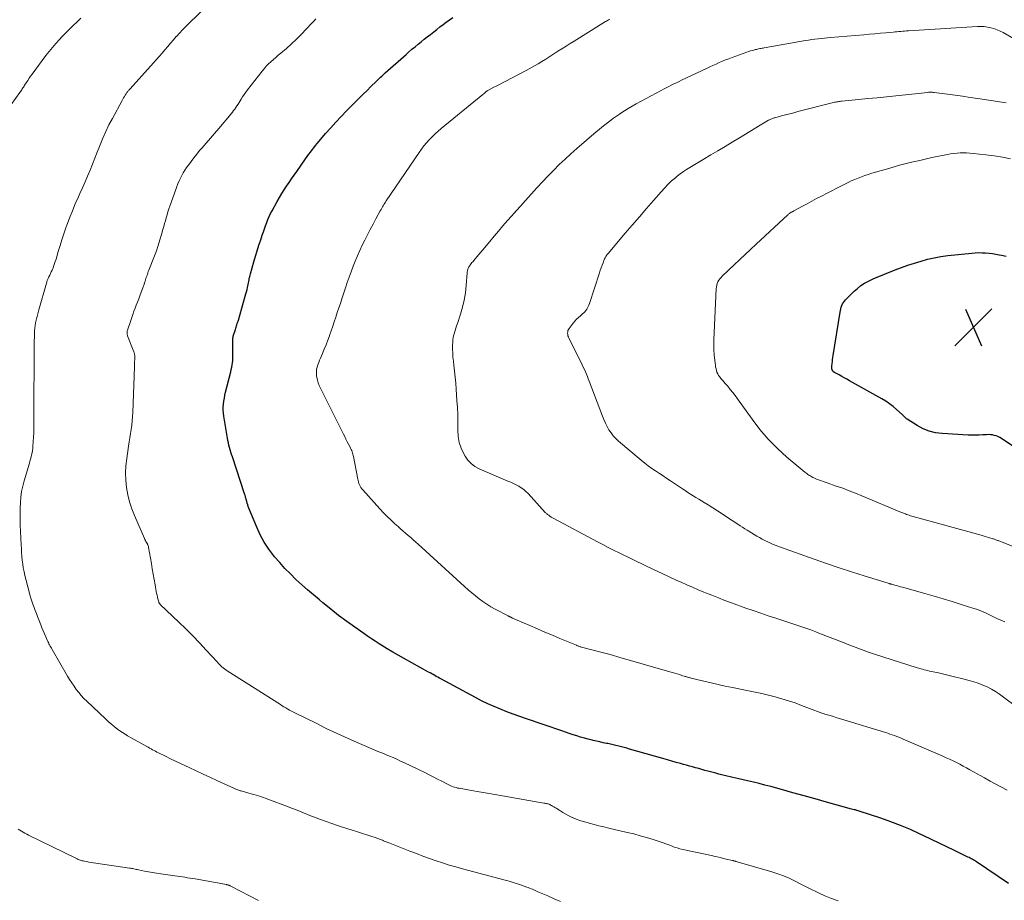
# Model space of a CAD drawing. Units: feet. Extents: x 2034999 to 2040035, y 564994 to 570000.
# Drawn here: x 2035575 to 2035783, y 568889 to 569075 of the extents above; entities that cross this region are included whole.
import ezdxf

# ---------------------------------------------------------------- set-up
doc = ezdxf.new("R2010")
doc.units = ezdxf.units.FT
doc.header["$LTSCALE"] = 100
doc.header["$MEASUREMENT"] = 0
for name, color, linetype, lineweight in [('CONTOUR INDEX', 32, 'Continuous', 25), ('CONTOUR INTERMEDIATE', 40, 'Continuous', 15), ('SPOT ELEVATION', 7, 'Continuous', 15)]:
    doc.layers.add(name, color=color, linetype=linetype, lineweight=lineweight)

# ---------------------------------------------------------------- blocks, each defined once
blk = doc.blocks.new('SPOT')
at = {"layer": 'SPOT ELEVATION', "lineweight": 25}
for p, q in [((-3.95, -3.95), (3.86, 3.85)), ((-1.67, 3.81), (1.74, -3.97))]:
    blk.add_line(p, q, dxfattribs=at)

msp = doc.modelspace()

# ---------------------------------------------------------------- linework, layer by layer
at = {"layer": 'CONTOUR INDEX', "flags": 128}
for points, elevation in [([(2035784.14, 568893), (2035777.32, 568897.59), (2035777.1, 568897.73), (2035776.89, 568897.86), (2035776.67, 568897.99), (2035776.45, 568898.12), (2035776.22, 568898.23), (2035776, 568898.35), (2035775.77, 568898.47), (2035775.54, 568898.58), (2035772.73, 568899.93), (2035771.1, 568900.72), (2035769.47, 568901.51), (2035767.83, 568902.29), (2035766.19, 568903.07), (2035765.42, 568903.43), (2035763.38, 568904.36), (2035761.32, 568905.23), (2035759.24, 568906.02), (2035757.13, 568906.77), (2035752.58, 568908.28), (2035752.31, 568908.36), (2035752.04, 568908.44), (2035751.77, 568908.52), (2035751.5, 568908.58), (2035751.23, 568908.65), (2035750.95, 568908.72), (2035750.68, 568908.79), (2035750.41, 568908.86), (2035745.66, 568910.19), (2035743.29, 568910.84), (2035740.92, 568911.5), (2035738.55, 568912.16), (2035736.18, 568912.81), (2035733.86, 568913.45), (2035732.64, 568913.78), (2035731.43, 568914.1), (2035730.21, 568914.39), (2035728.98, 568914.68), (2035727.11, 568915.1), (2035726.5, 568915.24), (2035725.9, 568915.38), (2035725.29, 568915.52), (2035724.69, 568915.66), (2035724.08, 568915.81), (2035723.48, 568915.96), (2035722.88, 568916.11), (2035722.27, 568916.27), (2035720.6, 568916.72), (2035719.95, 568916.89), (2035719.3, 568917.07), (2035718.65, 568917.25), (2035718.01, 568917.42), (2035717.36, 568917.6), (2035716.71, 568917.78), (2035716.06, 568917.96), (2035715.42, 568918.14), (2035714.84, 568918.3), (2035713.91, 568918.56), (2035712.97, 568918.82), (2035712.04, 568919.09), (2035711.1, 568919.36), (2035704.06, 568921.39), (2035703.49, 568921.55), (2035702.91, 568921.71), (2035702.34, 568921.86), (2035701.76, 568922.01), (2035701.18, 568922.16), (2035700.59, 568922.29), (2035700.01, 568922.42), (2035699.43, 568922.54), (2035699.18, 568922.59), (2035698.47, 568922.73), (2035697.77, 568922.88), (2035697.06, 568923.03), (2035696.36, 568923.2), (2035696.13, 568923.25), (2035695.32, 568923.45), (2035694.51, 568923.66), (2035693.71, 568923.9), (2035692.91, 568924.15), (2035692.1, 568924.41), (2035691.3, 568924.67), (2035690.5, 568924.94), (2035689.71, 568925.21), (2035682.24, 568927.77), (2035680.86, 568928.25), (2035679.49, 568928.75), (2035678.12, 568929.26), (2035676.76, 568929.79), (2035675.41, 568930.36), (2035674.08, 568930.95), (2035672.77, 568931.59), (2035671.47, 568932.26), (2035664.18, 568936.21), (2035663.86, 568936.38), (2035663.53, 568936.56), (2035663.21, 568936.74), (2035662.89, 568936.92), (2035662.57, 568937.11), (2035662.25, 568937.29), (2035661.93, 568937.47), (2035661.6, 568937.65), (2035656.32, 568940.57), (2035655.16, 568941.22), (2035654.01, 568941.88), (2035652.87, 568942.56), (2035651.74, 568943.26), (2035651.15, 568943.63), (2035650.32, 568944.15), (2035649.5, 568944.68), (2035648.69, 568945.23), (2035647.88, 568945.79), (2035646.01, 568947.11), (2035644.29, 568948.36), (2035642.59, 568949.62), (2035640.92, 568950.93), (2035639.26, 568952.27), (2035638.52, 568952.88), (2035637.26, 568953.94), (2035636.01, 568955.02), (2035634.78, 568956.11), (2035633.57, 568957.23), (2035632.39, 568958.37), (2035631.24, 568959.55), (2035630.14, 568960.77), (2035629.07, 568962.02), (2035628.9, 568962.22), (2035627.84, 568963.63), (2035626.87, 568965.1), (2035626.03, 568966.64), (2035625.29, 568968.24), (2035623.63, 568972.24), (2035623.49, 568972.6), (2035623.37, 568972.95), (2035623.26, 568973.31), (2035623.16, 568973.67), (2035623.06, 568974.11), (2035623.02, 568974.26), (2035622.98, 568974.41), (2035622.94, 568974.55), (2035622.9, 568974.7), (2035622.86, 568974.85), (2035622.81, 568974.99), (2035622.77, 568975.14), (2035622.72, 568975.29), (2035620.13, 568983.09), (2035619.98, 568983.58), (2035619.82, 568984.07), (2035619.68, 568984.56), (2035619.54, 568985.05), (2035619.42, 568985.55), (2035619.3, 568986.05), (2035619.2, 568986.55), (2035619.11, 568987.05), (2035618.33, 568991.68), (2035618.25, 568992.31), (2035618.2, 568992.95), (2035618.21, 568993.59), (2035618.25, 568994.23), (2035618.34, 568994.87), (2035618.44, 568995.5), (2035618.56, 568996.13), (2035618.71, 568996.76), (2035619.8, 569001.1), (2035619.91, 569001.57), (2035620, 569002.04), (2035620.08, 569002.52), (2035620.15, 569002.99), (2035620.2, 569003.47), (2035620.23, 569003.95), (2035620.25, 569004.44), (2035620.26, 569004.92), (2035620.24, 569007.88), (2035620.24, 569007.96), (2035620.24, 569008.05), (2035620.25, 569008.14), (2035620.25, 569008.23), (2035620.27, 569008.32), (2035620.28, 569008.4), (2035620.3, 569008.49), (2035620.33, 569008.57), (2035620.78, 569010.02), (2035620.86, 569010.27), (2035620.94, 569010.52), (2035621.01, 569010.76), (2035621.1, 569011.01), (2035621.17, 569011.26), (2035621.25, 569011.5), (2035621.33, 569011.75), (2035621.4, 569012), (2035622.87, 569017.07), (2035622.99, 569017.53), (2035623.12, 569017.99), (2035623.23, 569018.45), (2035623.33, 569018.91), (2035623.39, 569019.19), (2035623.46, 569019.51), (2035623.53, 569019.84), (2035623.59, 569020.17), (2035623.65, 569020.5), (2035623.71, 569020.82), (2035623.79, 569021.15), (2035623.87, 569021.47), (2035623.95, 569021.8), (2035624.67, 569024.31), (2035625.02, 569025.48), (2035625.37, 569026.65), (2035625.74, 569027.81), (2035626.12, 569028.97), (2035626.46, 569029.97), (2035626.68, 569030.62), (2035626.91, 569031.28), (2035627.15, 569031.93), (2035627.39, 569032.58), (2035627.64, 569033.23), (2035627.91, 569033.86), (2035628.21, 569034.49), (2035628.53, 569035.1), (2035629.6, 569037.07), (2035630.07, 569037.89), (2035630.55, 569038.71), (2035631.05, 569039.51), (2035631.57, 569040.3), (2035632.1, 569041.08), (2035632.64, 569041.86), (2035633.18, 569042.64), (2035633.72, 569043.41), (2035635.61, 569046.08), (2035635.95, 569046.55), (2035636.29, 569047.02), (2035636.64, 569047.49), (2035636.98, 569047.95), (2035637.33, 569048.41), (2035637.69, 569048.87), (2035638.06, 569049.32), (2035638.44, 569049.76), (2035639.82, 569051.38), (2035640.91, 569052.61), (2035642.01, 569053.83), (2035643.13, 569055.03), (2035644.27, 569056.21), (2035646.19, 569058.15), (2035646.98, 569058.95), (2035647.78, 569059.74), (2035648.58, 569060.53), (2035649.38, 569061.31), (2035650.52, 569062.42), (2035650.76, 569062.64), (2035650.99, 569062.87), (2035651.23, 569063.1), (2035651.46, 569063.32), (2035651.7, 569063.55), (2035651.94, 569063.77), (2035652.18, 569063.99), (2035652.43, 569064.21), (2035656.82, 569068.12), (2035657.45, 569068.67), (2035658.08, 569069.21), (2035658.72, 569069.74), (2035659.37, 569070.27), (2035660.02, 569070.79), (2035660.67, 569071.31), (2035661.32, 569071.82), (2035661.98, 569072.34), (2035662.68, 569072.89), (2035663.34, 569073.4), (2035664, 569073.92), (2035664.67, 569074.43), (2035665.33, 569074.94), (2035666, 569075.44), (2035666.68, 569075.93)], 880), ([(2035787.37, 568983.85), (2035782.6, 568986.98), (2035782.24, 568987.19), (2035781.88, 568987.38), (2035781.49, 568987.53), (2035781.09, 568987.65), (2035780.69, 568987.73), (2035780.28, 568987.79), (2035779.87, 568987.8), (2035779.45, 568987.79), (2035778.71, 568987.73), (2035777.92, 568987.68), (2035777.13, 568987.66), (2035776.34, 568987.66), (2035775.55, 568987.69), (2035770.09, 568988.01), (2035768.7, 568988.2), (2035767.34, 568988.53), (2035766.05, 568989.06), (2035764.81, 568989.72), (2035762.7, 568991.06), (2035762.55, 568991.16), (2035762.4, 568991.28), (2035762.26, 568991.4), (2035762.13, 568991.54), (2035762.01, 568991.67), (2035761.88, 568991.81), (2035761.75, 568991.94), (2035761.61, 568992.07), (2035760.46, 568993.12), (2035759.73, 568993.74), (2035758.97, 568994.33), (2035758.18, 568994.87), (2035757.35, 568995.37), (2035750.51, 568999.18), (2035749.96, 568999.49), (2035749.41, 568999.79), (2035748.87, 569000.1), (2035748.32, 569000.41), (2035747.38, 569000.93), (2035747.31, 569000.98), (2035747.23, 569001.03), (2035747.16, 569001.08), (2035747.09, 569001.13), (2035747.02, 569001.19), (2035746.96, 569001.25), (2035746.91, 569001.32), (2035746.87, 569001.39), (2035746.84, 569001.46), (2035746.82, 569001.54), (2035746.8, 569001.62), (2035746.79, 569001.7), (2035746.78, 569001.78), (2035746.78, 569001.91), (2035746.77, 569002.03), (2035746.78, 569002.16), (2035746.79, 569002.28), (2035746.85, 569002.86), (2035746.89, 569003.27), (2035746.94, 569003.68), (2035747, 569004.09), (2035747.06, 569004.5), (2035748.52, 569013.67), (2035748.59, 569014.03), (2035748.67, 569014.39), (2035748.78, 569014.74), (2035748.9, 569015.08), (2035749.05, 569015.41), (2035749.23, 569015.72), (2035749.45, 569016.01), (2035749.69, 569016.28), (2035751.53, 569018.09), (2035752.22, 569018.7), (2035752.94, 569019.27), (2035753.71, 569019.77), (2035754.51, 569020.22), (2035755.34, 569020.62), (2035756.18, 569021.01), (2035757.03, 569021.37), (2035757.89, 569021.72), (2035760.16, 569022.6), (2035761.51, 569023.11), (2035762.87, 569023.59), (2035764.24, 569024.04), (2035765.62, 569024.47), (2035767.01, 569024.84), (2035768.41, 569025.16), (2035769.83, 569025.41), (2035771.26, 569025.61), (2035776.35, 569026.16), (2035777.08, 569026.22), (2035777.81, 569026.25), (2035778.54, 569026.24), (2035779.27, 569026.2), (2035779.99, 569026.13), (2035780.72, 569026.05), (2035781.44, 569025.93), (2035782.16, 569025.8), (2035782.66, 569025.7), (2035783.63, 569025.5)], 900)]:
    msp.add_lwpolyline(points, dxfattribs=dict(at, elevation=elevation))
at = {"layer": 'CONTOUR INTERMEDIATE', "flags": 128}
for points, elevation in [([(2035689.49, 568889.21), (2035688.14, 568889.78), (2035686.79, 568890.35), (2035684.67, 568891.25), (2035684.38, 568891.38), (2035684.09, 568891.5), (2035683.8, 568891.63), (2035683.51, 568891.76), (2035683.23, 568891.89), (2035682.94, 568892.01), (2035682.64, 568892.12), (2035682.35, 568892.23), (2035681.22, 568892.62), (2035680.36, 568892.91), (2035679.49, 568893.19), (2035678.62, 568893.45), (2035677.74, 568893.69), (2035668.78, 568896.09), (2035667.37, 568896.48), (2035665.96, 568896.89), (2035664.56, 568897.34), (2035663.17, 568897.8), (2035661.78, 568898.28), (2035660.4, 568898.78), (2035659.03, 568899.3), (2035657.65, 568899.82), (2035653.38, 568901.5), (2035653.19, 568901.58), (2035653, 568901.65), (2035652.81, 568901.73), (2035652.62, 568901.81), (2035652.43, 568901.88), (2035652.23, 568901.96), (2035652.04, 568902.03), (2035651.85, 568902.11), (2035651.65, 568902.18), (2035651.36, 568902.29), (2035651.07, 568902.4), (2035650.78, 568902.5), (2035650.49, 568902.6), (2035649.17, 568903.05), (2035648.74, 568903.19), (2035648.31, 568903.33), (2035647.87, 568903.47), (2035647.44, 568903.61), (2035647, 568903.75), (2035646.57, 568903.88), (2035646.13, 568904.02), (2035645.69, 568904.15), (2035645.22, 568904.29), (2035644.54, 568904.5), (2035643.87, 568904.72), (2035643.2, 568904.94), (2035642.53, 568905.18), (2035638.57, 568906.6), (2035637.71, 568906.91), (2035636.86, 568907.23), (2035636.02, 568907.57), (2035635.18, 568907.91), (2035634.34, 568908.26), (2035633.5, 568908.6), (2035632.65, 568908.93), (2035631.81, 568909.25), (2035627.63, 568910.83), (2035627.14, 568911.01), (2035626.64, 568911.18), (2035626.15, 568911.35), (2035625.64, 568911.5), (2035625.14, 568911.65), (2035624.64, 568911.8), (2035624.13, 568911.94), (2035623.62, 568912.08), (2035622, 568912.53), (2035621.81, 568912.58), (2035621.63, 568912.63), (2035621.44, 568912.7), (2035621.26, 568912.76), (2035621.08, 568912.83), (2035620.9, 568912.9), (2035620.72, 568912.98), (2035620.55, 568913.06), (2035616.86, 568914.76), (2035615.4, 568915.44), (2035613.94, 568916.11), (2035612.48, 568916.79), (2035611.02, 568917.46), (2035610.24, 568917.82), (2035609.17, 568918.32), (2035608.11, 568918.82), (2035607.05, 568919.34), (2035606, 568919.86), (2035604.53, 568920.61), (2035604.21, 568920.76), (2035603.9, 568920.92), (2035603.59, 568921.09), (2035603.28, 568921.25), (2035602.97, 568921.42), (2035602.66, 568921.59), (2035602.36, 568921.75), (2035602.05, 568921.92), (2035598.74, 568923.78), (2035598.01, 568924.2), (2035597.3, 568924.64), (2035596.59, 568925.11), (2035595.9, 568925.59), (2035595.23, 568926.1), (2035594.57, 568926.62), (2035593.93, 568927.17), (2035593.3, 568927.74), (2035589.37, 568931.47), (2035588.78, 568932.06), (2035588.21, 568932.67), (2035587.68, 568933.31), (2035587.16, 568933.97), (2035586.68, 568934.65), (2035586.21, 568935.35), (2035585.76, 568936.05), (2035585.33, 568936.77), (2035582.04, 568942.45), (2035581.91, 568942.68), (2035581.78, 568942.92), (2035581.64, 568943.15), (2035581.51, 568943.39), (2035581.39, 568943.63), (2035581.26, 568943.87), (2035581.15, 568944.11), (2035581.04, 568944.36), (2035580.71, 568945.1), (2035580.43, 568945.73), (2035580.17, 568946.35), (2035579.91, 568946.98), (2035579.66, 568947.61), (2035578.98, 568949.37), (2035578.73, 568950.01), (2035578.49, 568950.66), (2035578.25, 568951.31), (2035578.01, 568951.96), (2035577.78, 568952.61), (2035577.57, 568953.27), (2035577.37, 568953.93), (2035577.19, 568954.6), (2035576.32, 568958.04), (2035576.13, 568958.83), (2035575.97, 568959.64), (2035575.85, 568960.45), (2035575.75, 568961.26), (2035575.68, 568962.08), (2035575.61, 568962.9), (2035575.56, 568963.71), (2035575.52, 568964.53), (2035575.32, 568968.73), (2035575.29, 568969.91), (2035575.28, 568971.09), (2035575.3, 568972.27), (2035575.35, 568973.45), (2035575.46, 568974.62), (2035575.62, 568975.78), (2035575.86, 568976.93), (2035576.15, 568978.07), (2035577.24, 568981.77), (2035577.36, 568982.21), (2035577.49, 568982.65), (2035577.6, 568983.09), (2035577.72, 568983.53), (2035577.82, 568983.98), (2035577.91, 568984.42), (2035577.97, 568984.88), (2035578.01, 568985.33), (2035578.08, 568986.31), (2035578.14, 568987.25), (2035578.19, 568988.2), (2035578.21, 568989.15), (2035578.22, 568990.1), (2035578.21, 568994.94), (2035578.21, 568996.55), (2035578.22, 568998.15), (2035578.23, 568999.76), (2035578.24, 569001.37), (2035578.26, 569003.83), (2035578.26, 569004.21), (2035578.26, 569004.58), (2035578.26, 569004.96), (2035578.26, 569005.34), (2035578.25, 569005.71), (2035578.25, 569006.09), (2035578.26, 569006.47), (2035578.26, 569006.84), (2035578.31, 569009.15), (2035578.34, 569009.72), (2035578.39, 569010.29), (2035578.47, 569010.85), (2035578.56, 569011.41), (2035578.68, 569011.98), (2035578.74, 569012.26), (2035578.8, 569012.53), (2035578.87, 569012.79), (2035578.94, 569013.06), (2035579.02, 569013.33), (2035579.1, 569013.6), (2035579.17, 569013.86), (2035579.25, 569014.13), (2035580.86, 569019.83), (2035580.91, 569020), (2035580.96, 569020.17), (2035581.02, 569020.33), (2035581.08, 569020.49), (2035581.15, 569020.65), (2035581.22, 569020.81), (2035581.29, 569020.97), (2035581.37, 569021.12), (2035581.55, 569021.49), (2035581.72, 569021.83), (2035581.88, 569022.18), (2035582.03, 569022.53), (2035582.18, 569022.88), (2035582.25, 569023.05), (2035582.42, 569023.5), (2035582.58, 569023.94), (2035582.73, 569024.39), (2035582.88, 569024.84), (2035583.35, 569026.46), (2035583.73, 569027.72), (2035584.13, 569028.97), (2035584.55, 569030.22), (2035584.97, 569031.46), (2035585.18, 569032.04), (2035585.74, 569033.55), (2035586.33, 569035.06), (2035586.95, 569036.55), (2035587.61, 569038.03), (2035587.92, 569038.72), (2035588.47, 569039.95), (2035589.02, 569041.19), (2035589.54, 569042.43), (2035590.06, 569043.68), (2035590.57, 569044.93), (2035591.07, 569046.18), (2035591.57, 569047.44), (2035592.07, 569048.7), (2035592.2, 569049.04), (2035592.79, 569050.46), (2035593.41, 569051.86), (2035594.07, 569053.24), (2035594.78, 569054.6), (2035596.82, 569058.4), (2035596.98, 569058.69), (2035597.14, 569058.97), (2035597.32, 569059.25), (2035597.5, 569059.53), (2035597.68, 569059.79), (2035597.77, 569059.93), (2035597.87, 569060.07), (2035597.97, 569060.2), (2035598.08, 569060.33), (2035598.18, 569060.46), (2035598.29, 569060.59), (2035598.4, 569060.72), (2035598.51, 569060.84), (2035603.48, 569066.32), (2035604.09, 569067.01), (2035604.7, 569067.7), (2035605.3, 569068.4), (2035605.89, 569069.11), (2035606.48, 569069.81), (2035607.07, 569070.51), (2035607.68, 569071.21), (2035608.29, 569071.9), (2035608.31, 569071.93), (2035608.94, 569072.62), (2035609.59, 569073.31), (2035610.25, 569073.97), (2035610.92, 569074.63), (2035614.88, 569078.44)], 872), ([(2035569.66, 569052.49), (2035575.24, 569060.09), (2035575.38, 569060.28), (2035575.51, 569060.46), (2035575.63, 569060.65), (2035575.76, 569060.84), (2035575.88, 569061.03), (2035576, 569061.23), (2035576.13, 569061.42), (2035576.25, 569061.61), (2035576.6, 569062.15), (2035576.9, 569062.61), (2035577.21, 569063.07), (2035577.52, 569063.52), (2035577.84, 569063.96), (2035580.73, 569067.86), (2035581.41, 569068.75), (2035582.11, 569069.61), (2035582.85, 569070.45), (2035583.61, 569071.28), (2035584.19, 569071.89), (2035584.68, 569072.39), (2035585.16, 569072.88), (2035585.65, 569073.37), (2035586.14, 569073.86), (2035586.64, 569074.34), (2035587.14, 569074.82), (2035587.64, 569075.3), (2035588.14, 569075.78)], 868), ([(2035748.12, 568889.32), (2035746.7, 568889.83), (2035745.31, 568890.41), (2035743.94, 568891.03), (2035743.54, 568891.23), (2035742.38, 568891.8), (2035741.22, 568892.37), (2035740.07, 568892.95), (2035738.91, 568893.53), (2035737.75, 568894.08), (2035736.57, 568894.59), (2035735.36, 568895.03), (2035734.13, 568895.43), (2035726.77, 568897.58), (2035726.65, 568897.62), (2035726.52, 568897.65), (2035726.4, 568897.69), (2035726.28, 568897.72), (2035726.16, 568897.75), (2035726.03, 568897.78), (2035725.91, 568897.81), (2035725.79, 568897.84), (2035724.47, 568898.16), (2035723.69, 568898.35), (2035722.9, 568898.54), (2035722.12, 568898.71), (2035721.33, 568898.89), (2035715.31, 568900.18), (2035714.7, 568900.33), (2035714.09, 568900.5), (2035713.5, 568900.69), (2035712.91, 568900.91), (2035712.32, 568901.13), (2035711.73, 568901.35), (2035711.13, 568901.56), (2035710.53, 568901.76), (2035709.02, 568902.26), (2035707.66, 568902.68), (2035706.3, 568903.09), (2035704.92, 568903.45), (2035703.54, 568903.79), (2035699.65, 568904.7), (2035698.62, 568904.94), (2035697.59, 568905.19), (2035696.57, 568905.45), (2035695.54, 568905.72), (2035695.06, 568905.85), (2035694.28, 568906.07), (2035693.52, 568906.32), (2035692.77, 568906.6), (2035692.02, 568906.91), (2035691.92, 568906.96), (2035691.24, 568907.28), (2035690.58, 568907.62), (2035689.93, 568907.99), (2035689.29, 568908.38), (2035688.51, 568908.88), (2035688.27, 568909.03), (2035688.03, 568909.18), (2035687.78, 568909.32), (2035687.54, 568909.46), (2035687.38, 568909.55), (2035687.21, 568909.64), (2035687.04, 568909.71), (2035686.86, 568909.78), (2035686.68, 568909.83), (2035686.5, 568909.88), (2035686.31, 568909.92), (2035686.13, 568909.96), (2035685.94, 568909.99), (2035677.2, 568911.52), (2035675.57, 568911.81), (2035673.94, 568912.09), (2035672.3, 568912.37), (2035670.66, 568912.65), (2035668.04, 568913.09), (2035667.72, 568913.15), (2035667.4, 568913.23), (2035667.08, 568913.32), (2035666.77, 568913.42), (2035666.46, 568913.53), (2035666.16, 568913.66), (2035665.86, 568913.8), (2035665.57, 568913.94), (2035664.37, 568914.58), (2035663.48, 568915.05), (2035662.59, 568915.51), (2035661.69, 568915.96), (2035660.79, 568916.4), (2035656.48, 568918.49), (2035655.69, 568918.86), (2035654.9, 568919.22), (2035654.1, 568919.57), (2035653.3, 568919.9), (2035652.49, 568920.23), (2035651.68, 568920.56), (2035650.88, 568920.89), (2035650.08, 568921.24), (2035646.97, 568922.57), (2035644.62, 568923.61), (2035642.29, 568924.67), (2035639.97, 568925.76), (2035637.67, 568926.89), (2035633.44, 568928.99), (2035633.04, 568929.2), (2035632.63, 568929.4), (2035632.23, 568929.62), (2035631.83, 568929.84), (2035631.43, 568930.06), (2035631.04, 568930.29), (2035630.65, 568930.53), (2035630.27, 568930.77), (2035619.02, 568937.94), (2035618.74, 568938.13), (2035618.46, 568938.33), (2035618.19, 568938.54), (2035617.93, 568938.76), (2035617.68, 568939), (2035617.43, 568939.23), (2035617.19, 568939.48), (2035616.96, 568939.73), (2035614.63, 568942.29), (2035613.22, 568943.82), (2035611.79, 568945.31), (2035610.33, 568946.78), (2035608.84, 568948.22), (2035604.9, 568951.95), (2035604.85, 568952), (2035604.79, 568952.06), (2035604.75, 568952.12), (2035604.7, 568952.19), (2035604.66, 568952.26), (2035604.63, 568952.33), (2035604.6, 568952.4), (2035604.58, 568952.47), (2035604.41, 568953.09), (2035604.32, 568953.48), (2035604.22, 568953.87), (2035604.14, 568954.26), (2035604.07, 568954.65), (2035603.81, 568956.11), (2035603.61, 568957.23), (2035603.41, 568958.35), (2035603.21, 568959.47), (2035603.02, 568960.6), (2035602.45, 568963.94), (2035602.42, 568964.06), (2035602.4, 568964.17), (2035602.36, 568964.28), (2035602.32, 568964.39), (2035602.27, 568964.5), (2035602.22, 568964.6), (2035602.17, 568964.71), (2035602.11, 568964.81), (2035601.99, 568965.01), (2035601.88, 568965.21), (2035601.76, 568965.41), (2035601.66, 568965.62), (2035601.57, 568965.83), (2035599.44, 568970.72), (2035598.88, 568972.16), (2035598.41, 568973.62), (2035598.06, 568975.12), (2035597.78, 568976.63), (2035597.64, 568978.17), (2035597.58, 568979.7), (2035597.65, 568981.24), (2035597.81, 568982.77), (2035598.19, 568985.36), (2035598.32, 568986.25), (2035598.46, 568987.14), (2035598.6, 568988.03), (2035598.74, 568988.92), (2035598.86, 568989.81), (2035598.97, 568990.7), (2035599.04, 568991.6), (2035599.09, 568992.49), (2035599.44, 569002.09), (2035599.45, 569002.48), (2035599.47, 569002.87), (2035599.48, 569003.26), (2035599.5, 569003.65), (2035599.51, 569004.15), (2035599.52, 569004.29), (2035599.51, 569004.44), (2035599.5, 569004.58), (2035599.48, 569004.73), (2035599.45, 569004.87), (2035599.42, 569005.01), (2035599.38, 569005.15), (2035599.33, 569005.29), (2035598.01, 569008.68), (2035597.96, 569008.83), (2035597.92, 569008.97), (2035597.9, 569009.12), (2035597.89, 569009.27), (2035597.89, 569009.42), (2035597.9, 569009.57), (2035597.93, 569009.72), (2035597.97, 569009.87), (2035598.65, 569011.9), (2035598.87, 569012.56), (2035599.1, 569013.21), (2035599.34, 569013.87), (2035599.59, 569014.52), (2035599.84, 569015.16), (2035600.09, 569015.81), (2035600.34, 569016.46), (2035600.58, 569017.11), (2035601.29, 569019), (2035601.33, 569019.13), (2035601.38, 569019.25), (2035601.42, 569019.38), (2035601.47, 569019.5), (2035601.52, 569019.63), (2035601.56, 569019.76), (2035601.6, 569019.88), (2035601.64, 569020.01), (2035601.71, 569020.25), (2035601.79, 569020.5), (2035601.87, 569020.75), (2035601.95, 569021), (2035602.03, 569021.25), (2035602.06, 569021.36), (2035602.17, 569021.66), (2035602.27, 569021.96), (2035602.38, 569022.26), (2035602.5, 569022.56), (2035603.66, 569025.54), (2035604.08, 569026.66), (2035604.48, 569027.78), (2035604.84, 569028.92), (2035605.18, 569030.07), (2035605.47, 569031.12), (2035605.65, 569031.74), (2035605.82, 569032.37), (2035605.99, 569032.99), (2035606.16, 569033.62), (2035606.33, 569034.24), (2035606.52, 569034.86), (2035606.71, 569035.47), (2035606.92, 569036.09), (2035608.16, 569039.58), (2035608.39, 569040.19), (2035608.63, 569040.79), (2035608.89, 569041.39), (2035609.16, 569041.98), (2035609.45, 569042.56), (2035609.77, 569043.13), (2035610.11, 569043.68), (2035610.47, 569044.23), (2035610.84, 569044.74), (2035611.41, 569045.53), (2035611.99, 569046.3), (2035612.6, 569047.05), (2035613.22, 569047.79), (2035613.72, 569048.37), (2035614.61, 569049.39), (2035615.49, 569050.41), (2035616.37, 569051.44), (2035617.24, 569052.47), (2035619.88, 569055.59), (2035620.14, 569055.91), (2035620.4, 569056.24), (2035620.64, 569056.57), (2035620.87, 569056.92), (2035621.1, 569057.26), (2035621.33, 569057.61), (2035621.55, 569057.96), (2035621.77, 569058.31), (2035621.97, 569058.65), (2035622.3, 569059.16), (2035622.64, 569059.67), (2035622.99, 569060.16), (2035623.36, 569060.65), (2035626.42, 569064.58), (2035626.86, 569065.1), (2035627.31, 569065.62), (2035627.79, 569066.11), (2035628.28, 569066.58), (2035628.79, 569067.04), (2035629.31, 569067.49), (2035629.83, 569067.94), (2035630.35, 569068.39), (2035631.54, 569069.4), (2035632.64, 569070.36), (2035633.71, 569071.35), (2035634.75, 569072.39), (2035635.76, 569073.44), (2035636.93, 569074.7), (2035637.36, 569075.16), (2035637.79, 569075.6)], 876), ([(2035783.82, 568912.73), (2035782.61, 568913.34), (2035781.4, 568913.97), (2035780.2, 568914.62), (2035779, 568915.28), (2035775.92, 568917.03), (2035775.22, 568917.42), (2035774.52, 568917.8), (2035773.81, 568918.17), (2035773.1, 568918.53), (2035772.38, 568918.88), (2035771.66, 568919.23), (2035770.94, 568919.56), (2035770.21, 568919.88), (2035761.87, 568923.49), (2035761.41, 568923.69), (2035760.94, 568923.88), (2035760.48, 568924.05), (2035760.01, 568924.23), (2035759.54, 568924.39), (2035759.06, 568924.55), (2035758.59, 568924.71), (2035758.11, 568924.86), (2035749.3, 568927.58), (2035748.59, 568927.79), (2035747.87, 568928.01), (2035747.15, 568928.23), (2035746.44, 568928.44), (2035745.61, 568928.68), (2035745.31, 568928.78), (2035745, 568928.87), (2035744.7, 568928.98), (2035744.4, 568929.08), (2035744.1, 568929.19), (2035743.8, 568929.3), (2035743.51, 568929.41), (2035743.21, 568929.53), (2035740.37, 568930.62), (2035739, 568931.12), (2035737.63, 568931.59), (2035736.23, 568932.01), (2035734.83, 568932.4), (2035733.42, 568932.75), (2035732, 568933.09), (2035730.58, 568933.4), (2035729.15, 568933.7), (2035725.79, 568934.37), (2035724.28, 568934.68), (2035722.77, 568935), (2035721.26, 568935.35), (2035719.75, 568935.71), (2035717.07, 568936.37), (2035716.91, 568936.41), (2035716.75, 568936.45), (2035716.59, 568936.5), (2035716.43, 568936.55), (2035716.27, 568936.59), (2035716.11, 568936.64), (2035715.95, 568936.69), (2035715.79, 568936.74), (2035715.1, 568936.95), (2035714.59, 568937.11), (2035714.08, 568937.26), (2035713.58, 568937.41), (2035713.07, 568937.56), (2035701.8, 568940.81), (2035700.44, 568941.19), (2035699.08, 568941.57), (2035697.72, 568941.94), (2035696.36, 568942.3), (2035693.91, 568942.94), (2035693.77, 568942.98), (2035693.63, 568943.01), (2035693.49, 568943.06), (2035693.35, 568943.1), (2035693.21, 568943.15), (2035693.08, 568943.2), (2035692.94, 568943.25), (2035692.81, 568943.3), (2035689.35, 568944.75), (2035687.76, 568945.42), (2035686.16, 568946.1), (2035684.57, 568946.78), (2035682.98, 568947.46), (2035680.29, 568948.62), (2035680.05, 568948.72), (2035679.8, 568948.83), (2035679.56, 568948.95), (2035679.32, 568949.06), (2035678.98, 568949.23), (2035678.91, 568949.26), (2035678.83, 568949.3), (2035678.76, 568949.34), (2035678.68, 568949.37), (2035678.6, 568949.41), (2035678.53, 568949.45), (2035678.45, 568949.49), (2035678.38, 568949.53), (2035675.63, 568950.96), (2035674.76, 568951.45), (2035673.9, 568951.97), (2035673.08, 568952.54), (2035672.27, 568953.13), (2035671.49, 568953.75), (2035670.72, 568954.39), (2035669.96, 568955.05), (2035669.21, 568955.71), (2035659.4, 568964.65), (2035658.88, 568965.12), (2035658.35, 568965.59), (2035657.81, 568966.06), (2035657.27, 568966.51), (2035656.73, 568966.97), (2035656.2, 568967.43), (2035655.67, 568967.9), (2035655.13, 568968.37), (2035654.49, 568968.94), (2035653.65, 568969.71), (2035652.83, 568970.5), (2035652.03, 568971.31), (2035651.26, 568972.15), (2035647.67, 568976.11), (2035647.46, 568976.36), (2035647.28, 568976.62), (2035647.13, 568976.9), (2035646.99, 568977.2), (2035646.88, 568977.5), (2035646.78, 568977.81), (2035646.7, 568978.12), (2035646.63, 568978.43), (2035645.73, 568983.15), (2035645.67, 568983.41), (2035645.61, 568983.67), (2035645.53, 568983.92), (2035645.44, 568984.17), (2035645.34, 568984.42), (2035645.24, 568984.67), (2035645.12, 568984.91), (2035645.01, 568985.15), (2035644.69, 568985.76), (2035644.42, 568986.3), (2035644.14, 568986.85), (2035643.87, 568987.39), (2035643.59, 568987.93), (2035638.72, 568997.6), (2035638.47, 568998.16), (2035638.26, 568998.73), (2035638.1, 568999.31), (2035637.97, 568999.91), (2035637.93, 569000.14), (2035637.88, 569000.63), (2035637.88, 569001.12), (2035637.94, 569001.6), (2035638.05, 569002.08), (2035638.2, 569002.56), (2035638.37, 569003.03), (2035638.55, 569003.5), (2035638.74, 569003.96), (2035639.16, 569004.91), (2035639.56, 569005.84), (2035639.94, 569006.78), (2035640.3, 569007.73), (2035640.65, 569008.69), (2035640.67, 569008.76), (2035641.01, 569009.72), (2035641.34, 569010.69), (2035641.66, 569011.65), (2035641.99, 569012.62), (2035642.31, 569013.59), (2035642.63, 569014.56), (2035642.95, 569015.52), (2035643.27, 569016.49), (2035644.02, 569018.79), (2035644.41, 569019.94), (2035644.8, 569021.08), (2035645.22, 569022.22), (2035645.64, 569023.36), (2035646.08, 569024.48), (2035646.55, 569025.6), (2035647.05, 569026.7), (2035647.57, 569027.79), (2035648.1, 569028.86), (2035648.67, 569030), (2035649.25, 569031.14), (2035649.85, 569032.27), (2035650.46, 569033.39), (2035651.39, 569035.1), (2035651.54, 569035.36), (2035651.69, 569035.63), (2035651.84, 569035.89), (2035652, 569036.16), (2035652.16, 569036.42), (2035652.32, 569036.68), (2035652.49, 569036.94), (2035652.66, 569037.19), (2035659.59, 569047.43), (2035660.09, 569048.13), (2035660.61, 569048.81), (2035661.16, 569049.46), (2035661.73, 569050.1), (2035662.34, 569050.72), (2035662.95, 569051.32), (2035663.59, 569051.89), (2035664.25, 569052.45), (2035673.07, 569059.68), (2035673.23, 569059.81), (2035673.39, 569059.94), (2035673.55, 569060.07), (2035673.71, 569060.2), (2035673.99, 569060.43), (2035674.01, 569060.44), (2035674.03, 569060.46), (2035674.05, 569060.47), (2035674.07, 569060.48), (2035674.15, 569060.54), (2035674.17, 569060.55), (2035674.19, 569060.56), (2035674.21, 569060.57), (2035674.23, 569060.58), (2035675.39, 569061.17), (2035675.99, 569061.48), (2035676.59, 569061.79), (2035677.19, 569062.1), (2035677.79, 569062.41), (2035682.23, 569064.71), (2035682.86, 569065.05), (2035683.48, 569065.39), (2035684.1, 569065.75), (2035684.71, 569066.11), (2035685.51, 569066.6), (2035686.37, 569067.13), (2035687.22, 569067.67), (2035688.08, 569068.22), (2035688.92, 569068.77), (2035689.77, 569069.32), (2035690.62, 569069.86), (2035691.48, 569070.4), (2035692.34, 569070.94), (2035698.99, 569075.04), (2035699.2, 569075.16), (2035699.41, 569075.28), (2035699.63, 569075.4), (2035699.85, 569075.51)], 884), ([(2035785.78, 568930.3), (2035783.03, 568932.38), (2035782.21, 568932.97), (2035781.36, 568933.53), (2035780.49, 568934.03), (2035779.59, 568934.5), (2035778.66, 568934.91), (2035777.73, 568935.29), (2035776.77, 568935.61), (2035775.79, 568935.89), (2035773.86, 568936.38), (2035772.73, 568936.67), (2035771.6, 568936.94), (2035770.47, 568937.2), (2035769.33, 568937.46), (2035767.81, 568937.79), (2035767.43, 568937.87), (2035767.05, 568937.96), (2035766.68, 568938.05), (2035766.3, 568938.14), (2035765.92, 568938.24), (2035765.55, 568938.34), (2035765.18, 568938.45), (2035764.81, 568938.57), (2035755.83, 568941.43), (2035754.97, 568941.72), (2035754.11, 568942.01), (2035753.25, 568942.32), (2035752.4, 568942.63), (2035751.56, 568942.95), (2035750.71, 568943.28), (2035749.86, 568943.61), (2035749.02, 568943.94), (2035744.42, 568945.75), (2035743.38, 568946.15), (2035742.33, 568946.54), (2035741.28, 568946.92), (2035740.22, 568947.29), (2035739.17, 568947.65), (2035738.11, 568948.01), (2035737.04, 568948.36), (2035735.98, 568948.7), (2035734.93, 568949.04), (2035733.35, 568949.55), (2035731.76, 568950.08), (2035730.19, 568950.63), (2035728.62, 568951.18), (2035725.59, 568952.28), (2035724.2, 568952.79), (2035722.81, 568953.31), (2035721.44, 568953.86), (2035720.07, 568954.41), (2035719.74, 568954.55), (2035718.54, 568955.05), (2035717.34, 568955.56), (2035716.15, 568956.08), (2035714.96, 568956.61), (2035714.04, 568957.02), (2035712.4, 568957.77), (2035710.77, 568958.53), (2035709.14, 568959.3), (2035707.51, 568960.09), (2035701.85, 568962.84), (2035700.69, 568963.41), (2035699.54, 568963.99), (2035698.4, 568964.58), (2035697.26, 568965.18), (2035688.03, 568970.08), (2035687.75, 568970.23), (2035687.48, 568970.4), (2035687.22, 568970.57), (2035686.96, 568970.76), (2035686.7, 568970.95), (2035686.58, 568971.05), (2035686.46, 568971.15), (2035686.35, 568971.26), (2035686.25, 568971.37), (2035682.61, 568975.36), (2035682.16, 568975.8), (2035681.69, 568976.21), (2035681.18, 568976.57), (2035680.64, 568976.89), (2035680.08, 568977.18), (2035679.51, 568977.47), (2035678.94, 568977.73), (2035678.36, 568977.99), (2035672.27, 568980.6), (2035671.37, 568981.1), (2035670.56, 568981.69), (2035669.89, 568982.43), (2035669.3, 568983.27), (2035669.03, 568983.75), (2035668.49, 568984.93), (2035668.07, 568986.15), (2035667.85, 568987.41), (2035667.77, 568988.72), (2035667.77, 568989.04), (2035667.77, 568990.53), (2035667.74, 568992.01), (2035667.68, 568993.5), (2035667.59, 568994.98), (2035667.41, 568997.38), (2035667.31, 568998.65), (2035667.2, 568999.93), (2035667.06, 569001.2), (2035666.92, 569002.47), (2035666.82, 569003.34), (2035666.73, 569004.17), (2035666.68, 569005.01), (2035666.66, 569005.85), (2035666.67, 569006.69), (2035666.7, 569007.35), (2035666.74, 569007.86), (2035666.8, 569008.36), (2035666.91, 569008.86), (2035667.04, 569009.34), (2035667.2, 569009.83), (2035667.36, 569010.32), (2035667.51, 569010.8), (2035667.67, 569011.28), (2035668.32, 569013.27), (2035668.75, 569014.75), (2035669.11, 569016.24), (2035669.36, 569017.76), (2035669.53, 569019.29), (2035669.75, 569021.99), (2035669.77, 569022.17), (2035669.8, 569022.36), (2035669.83, 569022.55), (2035669.88, 569022.73), (2035669.93, 569022.91), (2035670.01, 569023.09), (2035670.1, 569023.25), (2035670.2, 569023.41), (2035670.28, 569023.52), (2035670.43, 569023.73), (2035670.59, 569023.93), (2035670.75, 569024.13), (2035670.91, 569024.33), (2035671.4, 569024.91), (2035671.81, 569025.39), (2035672.22, 569025.88), (2035672.63, 569026.36), (2035673.03, 569026.85), (2035674.5, 569028.63), (2035675.42, 569029.72), (2035676.34, 569030.81), (2035677.28, 569031.88), (2035678.22, 569032.95), (2035679.17, 569034.02), (2035680.12, 569035.09), (2035681.07, 569036.15), (2035682.02, 569037.21), (2035683.33, 569038.67), (2035684.47, 569039.93), (2035685.62, 569041.18), (2035686.79, 569042.41), (2035687.98, 569043.63), (2035689.18, 569044.83), (2035690.41, 569046.01), (2035691.66, 569047.15), (2035692.94, 569048.27), (2035697.02, 569051.75), (2035697.61, 569052.25), (2035698.21, 569052.74), (2035698.81, 569053.22), (2035699.42, 569053.7), (2035700.03, 569054.17), (2035700.65, 569054.63), (2035701.28, 569055.07), (2035701.92, 569055.51), (2035702.2, 569055.7), (2035702.99, 569056.21), (2035703.78, 569056.71), (2035704.59, 569057.19), (2035705.41, 569057.65), (2035710.7, 569060.52), (2035711.23, 569060.81), (2035711.77, 569061.08), (2035712.31, 569061.35), (2035712.86, 569061.62), (2035713.4, 569061.88), (2035713.95, 569062.14), (2035714.5, 569062.4), (2035715.04, 569062.66), (2035720.33, 569065.17), (2035720.99, 569065.48), (2035721.66, 569065.79), (2035722.33, 569066.09), (2035723, 569066.39), (2035723.67, 569066.67), (2035724.35, 569066.95), (2035725.04, 569067.21), (2035725.72, 569067.47), (2035728.84, 569068.59), (2035729.21, 569068.72), (2035729.58, 569068.84), (2035729.95, 569068.95), (2035730.32, 569069.05), (2035730.61, 569069.13), (2035730.84, 569069.19), (2035731.08, 569069.24), (2035731.31, 569069.29), (2035731.55, 569069.34), (2035731.79, 569069.38), (2035732.03, 569069.43), (2035732.26, 569069.47), (2035732.5, 569069.51), (2035741.21, 569071.03), (2035741.87, 569071.14), (2035742.54, 569071.25), (2035743.2, 569071.34), (2035743.86, 569071.43), (2035744.53, 569071.5), (2035745.2, 569071.58), (2035745.86, 569071.64), (2035746.53, 569071.7), (2035753.56, 569072.27), (2035754.73, 569072.37), (2035755.89, 569072.47), (2035757.05, 569072.58), (2035758.21, 569072.69), (2035759.74, 569072.83), (2035760.14, 569072.87), (2035760.54, 569072.91), (2035760.94, 569072.95), (2035761.34, 569072.99), (2035761.75, 569073.03), (2035762.15, 569073.06), (2035762.55, 569073.09), (2035762.95, 569073.12), (2035777.59, 569074.01), (2035778.29, 569074.02), (2035778.99, 569073.99), (2035779.68, 569073.89), (2035780.37, 569073.75), (2035781.04, 569073.56), (2035781.7, 569073.33), (2035782.34, 569073.04), (2035782.96, 569072.72), (2035787.31, 569070.22)], 888), ([(2035783.35, 568948.25), (2035781.64, 568948.97), (2035781.35, 568949.1), (2035781.06, 568949.23), (2035780.78, 568949.37), (2035780.5, 568949.51), (2035780.22, 568949.65), (2035779.94, 568949.79), (2035779.66, 568949.93), (2035779.37, 568950.07), (2035778.92, 568950.28), (2035778.4, 568950.52), (2035777.88, 568950.73), (2035777.35, 568950.93), (2035776.81, 568951.11), (2035774.09, 568951.95), (2035772.19, 568952.54), (2035770.29, 568953.11), (2035768.38, 568953.67), (2035766.46, 568954.22), (2035761.68, 568955.56), (2035761.28, 568955.68), (2035760.88, 568955.79), (2035760.48, 568955.9), (2035760.08, 568956.02), (2035759.47, 568956.19), (2035759.37, 568956.21), (2035759.28, 568956.24), (2035759.18, 568956.27), (2035759.08, 568956.3), (2035758.98, 568956.32), (2035758.89, 568956.35), (2035758.79, 568956.38), (2035758.69, 568956.41), (2035753.58, 568958), (2035750.94, 568958.84), (2035748.3, 568959.7), (2035745.67, 568960.59), (2035743.05, 568961.5), (2035735.95, 568964.02), (2035735.49, 568964.19), (2035735.03, 568964.36), (2035734.57, 568964.55), (2035734.12, 568964.74), (2035733.67, 568964.94), (2035733.23, 568965.15), (2035732.79, 568965.36), (2035732.36, 568965.59), (2035732.06, 568965.75), (2035731.48, 568966.06), (2035730.91, 568966.39), (2035730.34, 568966.72), (2035729.78, 568967.06), (2035728.87, 568967.62), (2035728.38, 568967.92), (2035727.9, 568968.23), (2035727.41, 568968.55), (2035726.93, 568968.87), (2035724.56, 568970.44), (2035723.59, 568971.08), (2035722.61, 568971.72), (2035721.63, 568972.34), (2035720.64, 568972.96), (2035719.81, 568973.48), (2035719.23, 568973.83), (2035718.66, 568974.19), (2035718.08, 568974.54), (2035717.5, 568974.9), (2035716.93, 568975.25), (2035716.36, 568975.61), (2035715.79, 568975.98), (2035715.22, 568976.35), (2035712.72, 568978.02), (2035711.93, 568978.55), (2035711.14, 568979.08), (2035710.35, 568979.6), (2035709.55, 568980.13), (2035708.77, 568980.67), (2035708, 568981.23), (2035707.25, 568981.81), (2035706.52, 568982.4), (2035701.73, 568986.42), (2035701.14, 568986.96), (2035700.6, 568987.53), (2035700.13, 568988.16), (2035699.69, 568988.83), (2035699.3, 568989.53), (2035698.94, 568990.24), (2035698.62, 568990.97), (2035698.31, 568991.71), (2035695.52, 568999.12), (2035695.33, 568999.62), (2035695.13, 569000.11), (2035694.92, 569000.6), (2035694.72, 569001.09), (2035694.5, 569001.58), (2035694.28, 569002.06), (2035694.05, 569002.54), (2035693.81, 569003.02), (2035691.22, 569008.19), (2035691.12, 569008.44), (2035691.03, 569008.7), (2035690.99, 569008.97), (2035690.96, 569009.25), (2035690.99, 569009.52), (2035691.04, 569009.77), (2035691.15, 569010.02), (2035691.3, 569010.25), (2035692.14, 569011.32), (2035692.49, 569011.75), (2035692.86, 569012.16), (2035693.26, 569012.55), (2035693.68, 569012.92), (2035694.13, 569013.3), (2035694.37, 569013.52), (2035694.6, 569013.75), (2035694.8, 569014.01), (2035694.99, 569014.28), (2035695.16, 569014.57), (2035695.31, 569014.86), (2035695.44, 569015.16), (2035695.55, 569015.47), (2035697.7, 569022.01), (2035697.87, 569022.54), (2035698.05, 569023.06), (2035698.25, 569023.58), (2035698.45, 569024.09), (2035698.71, 569024.77), (2035698.78, 569024.94), (2035698.87, 569025.12), (2035698.96, 569025.28), (2035699.05, 569025.45), (2035699.16, 569025.61), (2035699.27, 569025.77), (2035699.38, 569025.92), (2035699.5, 569026.07), (2035703.14, 569030.33), (2035704.63, 569032.07), (2035706.12, 569033.8), (2035707.61, 569035.54), (2035709.11, 569037.27), (2035710.71, 569039.12), (2035711.42, 569039.9), (2035712.16, 569040.66), (2035712.94, 569041.38), (2035713.73, 569042.07), (2035714.11, 569042.38), (2035714.75, 569042.89), (2035715.41, 569043.37), (2035716.09, 569043.83), (2035716.78, 569044.26), (2035717.48, 569044.67), (2035718.19, 569045.09), (2035718.89, 569045.5), (2035719.6, 569045.92), (2035721.22, 569046.88), (2035722.73, 569047.78), (2035724.24, 569048.68), (2035725.75, 569049.59), (2035727.25, 569050.51), (2035731.61, 569053.2), (2035731.96, 569053.41), (2035732.31, 569053.62), (2035732.67, 569053.82), (2035733.03, 569054.02), (2035733.43, 569054.23), (2035733.59, 569054.32), (2035733.75, 569054.39), (2035733.91, 569054.46), (2035734.08, 569054.53), (2035734.25, 569054.59), (2035734.42, 569054.65), (2035734.59, 569054.7), (2035734.77, 569054.75), (2035736.15, 569055.12), (2035737.02, 569055.35), (2035737.89, 569055.58), (2035738.76, 569055.81), (2035739.63, 569056.03), (2035747.14, 569057.94), (2035747.36, 569058), (2035747.58, 569058.05), (2035747.8, 569058.09), (2035748.02, 569058.13), (2035748.25, 569058.17), (2035748.47, 569058.2), (2035748.7, 569058.22), (2035748.92, 569058.25), (2035752.41, 569058.58), (2035754.39, 569058.78), (2035756.36, 569058.97), (2035758.33, 569059.18), (2035760.3, 569059.38), (2035767.06, 569060.1), (2035767.22, 569060.11), (2035767.39, 569060.12), (2035767.55, 569060.12), (2035767.71, 569060.12), (2035767.88, 569060.12), (2035768.04, 569060.11), (2035768.2, 569060.09), (2035768.37, 569060.07), (2035771.23, 569059.7), (2035772.83, 569059.48), (2035774.42, 569059.27), (2035776.01, 569059.04), (2035777.61, 569058.8), (2035783.64, 569057.91)], 892), ([(2035785.93, 568963.82), (2035781.91, 568965.41), (2035781.76, 568965.47), (2035781.6, 568965.53), (2035781.44, 568965.59), (2035781.28, 568965.65), (2035781.12, 568965.7), (2035780.96, 568965.76), (2035780.79, 568965.81), (2035780.63, 568965.86), (2035780.08, 568966.03), (2035779.64, 568966.17), (2035779.2, 568966.3), (2035778.75, 568966.43), (2035778.31, 568966.55), (2035763.7, 568970.59), (2035763.42, 568970.67), (2035763.14, 568970.76), (2035762.87, 568970.85), (2035762.59, 568970.94), (2035762.32, 568971.04), (2035762.05, 568971.15), (2035761.78, 568971.25), (2035761.51, 568971.36), (2035753.14, 568974.87), (2035751.8, 568975.41), (2035750.45, 568975.95), (2035749.09, 568976.46), (2035747.72, 568976.95), (2035745.77, 568977.64), (2035745.37, 568977.77), (2035744.98, 568977.91), (2035744.59, 568978.05), (2035744.19, 568978.18), (2035743.97, 568978.26), (2035743.69, 568978.36), (2035743.41, 568978.47), (2035743.14, 568978.59), (2035742.87, 568978.72), (2035742.8, 568978.76), (2035742.57, 568978.88), (2035742.35, 568979.01), (2035742.13, 568979.14), (2035741.91, 568979.27), (2035741.7, 568979.41), (2035741.49, 568979.56), (2035741.28, 568979.72), (2035741.08, 568979.88), (2035737.29, 568983.07), (2035735.27, 568984.9), (2035733.35, 568986.83), (2035731.59, 568988.89), (2035729.92, 568991.05), (2035726.84, 568995.38), (2035726.35, 568996.05), (2035725.84, 568996.72), (2035725.32, 568997.37), (2035724.78, 568998.01), (2035724.25, 568998.63), (2035723.97, 568998.96), (2035723.7, 568999.28), (2035723.42, 568999.61), (2035723.14, 568999.93), (2035723.1, 568999.99), (2035722.87, 569000.3), (2035722.67, 569000.63), (2035722.52, 569000.98), (2035722.4, 569001.35), (2035722.31, 569001.73), (2035722.23, 569002.12), (2035722.17, 569002.51), (2035722.12, 569002.9), (2035721.93, 569004.64), (2035721.89, 569005.04), (2035721.86, 569005.44), (2035721.84, 569005.84), (2035721.83, 569006.25), (2035721.83, 569006.65), (2035721.84, 569007.05), (2035721.85, 569007.46), (2035721.86, 569007.86), (2035722.36, 569018.62), (2035722.4, 569019), (2035722.47, 569019.37), (2035722.59, 569019.73), (2035722.73, 569020.08), (2035722.92, 569020.42), (2035723.13, 569020.73), (2035723.37, 569021.03), (2035723.63, 569021.3), (2035726.15, 569023.69), (2035727.31, 569024.77), (2035728.46, 569025.86), (2035729.62, 569026.94), (2035730.78, 569028.02), (2035737.52, 569034.25), (2035737.62, 569034.33), (2035737.71, 569034.41), (2035737.81, 569034.49), (2035737.91, 569034.57), (2035738.01, 569034.64), (2035738.12, 569034.71), (2035738.22, 569034.78), (2035738.33, 569034.84), (2035738.45, 569034.9), (2035738.56, 569034.97), (2035738.67, 569035.03), (2035738.78, 569035.09), (2035740.56, 569036.05), (2035741.56, 569036.59), (2035742.57, 569037.13), (2035743.57, 569037.67), (2035744.58, 569038.2), (2035745.92, 569038.9), (2035746.75, 569039.33), (2035747.57, 569039.75), (2035748.4, 569040.17), (2035749.23, 569040.59), (2035749.52, 569040.74), (2035750.21, 569041.07), (2035750.9, 569041.4), (2035751.61, 569041.7), (2035752.31, 569042), (2035753.03, 569042.27), (2035753.75, 569042.53), (2035754.47, 569042.77), (2035755.2, 569043), (2035758.79, 569044.05), (2035761.06, 569044.69), (2035763.33, 569045.28), (2035765.63, 569045.81), (2035767.93, 569046.31), (2035771.22, 569046.97), (2035771.88, 569047.09), (2035772.55, 569047.19), (2035773.23, 569047.25), (2035773.9, 569047.3), (2035774.58, 569047.31), (2035775.26, 569047.31), (2035775.93, 569047.27), (2035776.61, 569047.22), (2035779.34, 569046.93), (2035781.09, 569046.71), (2035782.83, 569046.43), (2035784.55, 569046.08)], 896), ([(2035625.66, 568889.43), (2035619.7, 568892.49), (2035619.59, 568892.55), (2035619.48, 568892.59), (2035619.36, 568892.63), (2035619.24, 568892.67), (2035619.03, 568892.72), (2035619.01, 568892.73), (2035619, 568892.73), (2035618.98, 568892.74), (2035618.96, 568892.74), (2035618.88, 568892.76), (2035618.86, 568892.76), (2035618.84, 568892.76), (2035618.82, 568892.77), (2035618.81, 568892.77), (2035618.09, 568892.91), (2035617.71, 568892.98), (2035617.34, 568893.05), (2035616.96, 568893.12), (2035616.58, 568893.19), (2035612.25, 568893.95), (2035611.72, 568894.04), (2035611.19, 568894.13), (2035610.66, 568894.21), (2035610.12, 568894.29), (2035609.59, 568894.37), (2035609.06, 568894.44), (2035608.52, 568894.52), (2035607.99, 568894.6), (2035605.02, 568895.02), (2035604.14, 568895.15), (2035603.28, 568895.3), (2035602.41, 568895.45), (2035601.54, 568895.62), (2035600.3, 568895.87), (2035600.05, 568895.92), (2035599.81, 568895.97), (2035599.57, 568896.02), (2035599.33, 568896.07), (2035599.09, 568896.12), (2035598.85, 568896.16), (2035598.61, 568896.2), (2035598.37, 568896.24), (2035591.26, 568897.3), (2035590.79, 568897.37), (2035590.31, 568897.45), (2035589.84, 568897.52), (2035589.36, 568897.6), (2035588.86, 568897.69), (2035588.64, 568897.74), (2035588.42, 568897.79), (2035588.21, 568897.85), (2035587.99, 568897.93), (2035587.79, 568898.01), (2035587.58, 568898.09), (2035587.37, 568898.18), (2035587.17, 568898.28), (2035577.05, 568903.22), (2035576.68, 568903.41), (2035576.32, 568903.6), (2035575.95, 568903.8), (2035575.6, 568904.01), (2035575.24, 568904.22), (2035574.89, 568904.44)], 868)]:
    msp.add_lwpolyline(points, dxfattribs=dict(at, elevation=elevation))

# ---------------------------------------------------------------- block references
at = {"layer": 'SPOT ELEVATION'}
msp.add_blockref('SPOT', (2035776.69, 569010.53, 901.7), dxfattribs=at)

doc.saveas('drawing.dxf')
